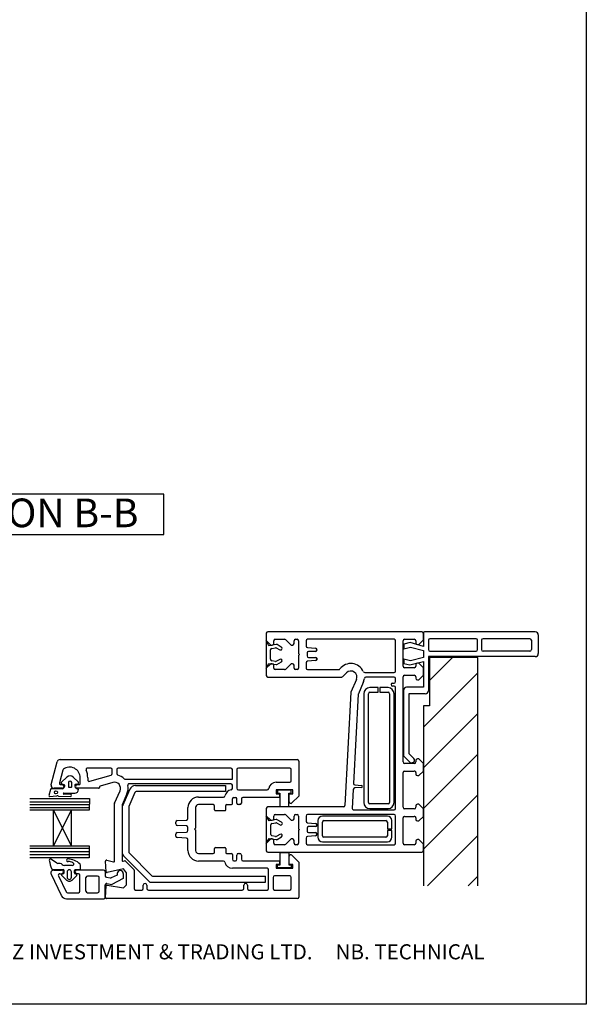
# Model space of a CAD drawing. Units: millimetres. Extents: x 21 to 770, y 15 to 785.
# Drawn here: x 430 to 617, y 15 to 341 of the extents above; entities that cross this region are included whole.
import ezdxf

# ---------------------------------------------------------------- set-up
doc = ezdxf.new("R2010")
doc.units = ezdxf.units.MM
doc.styles.get("Standard").update_dxf_attribs({"font": 'arial.ttf'})

msp = doc.modelspace()

# ---------------------------------------------------------------- hatches: boundary and pattern name
at = {"lineweight": 25}
h = msp.add_hatch(dxfattribs=at)
h.set_pattern_fill('ANSI31', color=256, scale=3)
h.set_pattern_definition([(45, (1491.399, -487.103), (-6.73519, 6.73519), [])])
h.paths.add_polyline_path([(563.34, 114.11), (565.34, 114.11), (565.34, 130.11), (581.34, 130.11), (581.34, 54.45), (563.34, 54.45)])

# ---------------------------------------------------------------- linework, layer by layer
for p, q in [((511.31, 138.08), (511.31, 135.68)), ((562.81, 138.58), (511.81, 138.58)), ((563.31, 135.88), (563.31, 138.08)), ((563.34, 138.06), (563.35, 137.56)), ((563.35, 137.56), (563.35, 133.75)), ((564.35, 138.56), (563.84, 138.56)), ((600.35, 138.56), (564.35, 138.56)), ((601.35, 137.56), (601.35, 131.36)), ((511.23, 135.64), (511.23, 126.44)), ((512.21, 133.96), (511.23, 135.64)), ((511.31, 135.68), (512.81, 134.18)), ((514.56, 134.37), (512.21, 133.96)), ((512.81, 134.18), (513.31, 134.18)), ((513.81, 134.68), (513.81, 135.58)), ((514.31, 136.08), (517.4, 136.08)), ((516.3, 133.5), (514.88, 134.32)), ((517.76, 135.93), (519.51, 134.18)), ((517.76, 135.93), (517.76, 135.93)), ((519.51, 134.18), (520.01, 134.18)), ((520.51, 134.68), (520.51, 135.58)), ((521.01, 136.08), (521.51, 136.08)), ((522.01, 135.58), (522.01, 131.38)), ((524.51, 135.58), (524.51, 133.85)), ((553.61, 136.08), (525.01, 136.08)), ((554.11, 125.58), (554.11, 135.58)), ((556.61, 127.18), (556.61, 135.58)), ((558.98, 135.02), (556.87, 134.45)), ((556.87, 134.45), (556.87, 132.95)), ((557.11, 136.08), (560.31, 136.08)), ((563.35, 133.75), (558.98, 135.02)), ((560.81, 135.58), (560.81, 134.88)), ((561.31, 134.38), (561.81, 134.38)), ((561.81, 134.38), (563.31, 135.88)), ((564.95, 135.76), (564.95, 132.66)), ((580.75, 136.26), (565.45, 136.26)), ((581.25, 132.66), (581.25, 135.76)), ((582.55, 135.76), (582.55, 132.66)), ((598.55, 136.26), (583.05, 136.26)), ((599.05, 135.76), (599.05, 132.66)), ((512.73, 129.46), (512.73, 132.63)), ((513.13, 133.1), (514.36, 133.32)), ((514.63, 133.3), (515.8, 132.63)), ((522.01, 131.38), (522.31, 131.08)), ((522.31, 131.08), (522.01, 130.78)), ((522.01, 130.78), (522.01, 126.58)), ((524.81, 131.58), (524.81, 130.58)), ((524.97, 133.36), (527.65, 133.12)), ((527.61, 132.08), (525.31, 132.08)), ((528.11, 132.63), (528.11, 132.58)), ((556.87, 132.95), (559, 133.52)), ((559, 133.52), (563.35, 132.36)), ((563.35, 132.36), (563.35, 130.11)), ((565.45, 132.16), (580.75, 132.16)), ((598.55, 132.16), (583.05, 132.16)), ((511.23, 126.44), (512.21, 128.13)), ((512.81, 127.98), (511.31, 126.48)), ((512.21, 128.13), (514.54, 127.72)), ((513.31, 127.98), (512.81, 127.98)), ((514.32, 128.78), (513.13, 128.99)), ((513.81, 126.58), (513.81, 127.48)), ((515.76, 129.44), (514.74, 128.84)), ((514.83, 127.75), (516.34, 128.62)), ((519.51, 127.98), (517.76, 126.23)), ((520.01, 127.98), (519.51, 127.98)), ((520.51, 126.58), (520.51, 127.48)), ((524.51, 128.31), (524.51, 126.58)), ((527.65, 129.04), (524.97, 128.81)), ((524.97, 128.81), (524.97, 128.81)), ((525.31, 130.08), (527.61, 130.08)), ((527.65, 129.04), (527.65, 129.04)), ((528.11, 129.58), (528.11, 129.54)), ((559, 128.94), (556.87, 129.51)), ((556.87, 129.51), (556.87, 128.11)), ((556.87, 128.11), (558.85, 127.59)), ((558.85, 127.59), (563.35, 128.79)), ((563.35, 130.11), (559, 128.94)), ((560.81, 127.68), (560.81, 127.18)), ((561.81, 128.18), (561.31, 128.18)), ((563.31, 126.68), (561.81, 128.18)), ((563.35, 128.79), (563.35, 120.2)), ((564.95, 130.36), (564.95, 119.06)), ((600.35, 130.36), (564.95, 130.36)), ((565.34, 130.11), (565.34, 114.11)), ((581.34, 130.11), (565.34, 130.11)), ((581.34, 54.45), (581.34, 130.11)), ((511.31, 126.48), (511.31, 124.08)), ((517.39, 126.08), (514.31, 126.08)), ((521.51, 126.08), (521.01, 126.08)), ((525.01, 126.08), (535.31, 126.08)), ((535.31, 126.08), (535.31, 126.08)), ((536.63, 123.73), (537.9, 124.99)), ((543.9, 125.08), (553.61, 125.08)), ((560.31, 126.68), (557.11, 126.68)), ((557.11, 124.18), (560.31, 124.18)), ((561.81, 122.68), (563.31, 124.18)), ((563.31, 124.18), (563.31, 126.68)), ((511.81, 123.58), (536.27, 123.58)), ((541.14, 122.78), (539.3, 118.58)), ((541.14, 122.78), (541.14, 122.78)), ((543.42, 121.74), (541.81, 118.08)), ((553.61, 123.58), (544.29, 123.58)), ((553.11, 121.58), (553.61, 121.58)), ((554.11, 122.08), (554.11, 123.08)), ((556.61, 95.48), (556.61, 123.68)), ((560.81, 123.68), (560.81, 123.18)), ((561.31, 122.68), (561.81, 122.68)), ((539.3, 118.58), (537.34, 81.05)), ((541.77, 117.9), (540.22, 88.39)), ((541.81, 118.08), (541.81, 118.08)), ((543.61, 118.08), (543.61, 82.08)), ((545.11, 82.08), (545.11, 118.08)), ((548.36, 120.08), (545.61, 120.08)), ((545.61, 118.58), (548.36, 118.58)), ((548.36, 118.58), (548.36, 120.08)), ((551.61, 120.08), (548.86, 120.08)), ((548.86, 120.08), (548.86, 118.58)), ((548.86, 118.58), (551.61, 118.58)), ((552.11, 118.08), (552.11, 82.08)), ((553.61, 120.58), (553.11, 120.58)), ((553.61, 82.08), (553.61, 118.08)), ((554.11, 80.08), (554.11, 120.08)), ((556.73, 119.2), (556.73, 97.48)), ((563.35, 120.2), (557.73, 120.2)), ((563.95, 118.06), (558.55, 118.06)), ((558.55, 118.06), (558.55, 98.26)), ((565.34, 114.11), (563.34, 114.11)), ((563.34, 114.11), (563.34, 54.45)), ((558.55, 98.26), (560.19, 96.61)), ((440.09, 87.97), (442.12, 95.53)), ((443.09, 96.27), (521.59, 96.27)), ((522.09, 95.77), (522.09, 84.21)), ((556.73, 97.48), (558.93, 95.27)), ((560.31, 94.98), (557.11, 94.98)), ((559.88, 95.3), (559.45, 95.15)), ((560.81, 95.98), (560.81, 95.48)), ((561.81, 96.48), (561.31, 96.48)), ((563.31, 94.98), (561.81, 96.48)), ((563.31, 92.48), (563.31, 94.98)), ((443.98, 92.81), (442.85, 88.6)), ((459.84, 93.47), (452.16, 93.47)), ((460.34, 91.61), (460.34, 92.97)), ((461.84, 92.97), (461.84, 91.61)), ((499.59, 93.47), (462.34, 93.47)), ((500.09, 89.77), (500.09, 92.97)), ((501.59, 92.97), (501.59, 86.77)), ((519.09, 93.47), (502.09, 93.47)), ((519.59, 89.27), (519.59, 92.97)), ((556.61, 80.48), (556.61, 91.98)), ((557.11, 92.48), (560.31, 92.48)), ((560.81, 91.98), (560.81, 91.48)), ((561.81, 90.98), (563.31, 92.48)), ((445.36, 90.48), (443.58, 88.81)), ((444.4, 87.86), (443.74, 88.08)), ((445.84, 88.66), (445.84, 87.36)), ((446.94, 87.36), (446.94, 88.66)), ((449.15, 88.83), (447.43, 90.48)), ((449.74, 88.27), (449.74, 90.27)), ((452.24, 90.27), (452.24, 89.55)), ((452.88, 89.07), (459.98, 91.13)), ((460.54, 88.69), (456.31, 87.46)), ((464.66, 89.77), (500.09, 89.77)), ((499.59, 88.27), (465.99, 88.27)), ((514.59, 88.77), (519.09, 88.77)), ((540.22, 88.39), (540.22, 88.39)), ((561.31, 90.98), (561.81, 90.98)), ((439.86, 86.37), (439.37, 84.33)), ((440.09, 87.77), (440.09, 87.97)), ((443.75, 86.6), (440.18, 86.6)), ((443.69, 86.77), (441.09, 86.77)), ((443.33, 87.97), (443.69, 87.97)), ((444.3, 85.15), (448, 85.15)), ((446.52, 84.82), (444.3, 84.83)), ((446.08, 87.12), (446.71, 87.12)), ((448.52, 86.65), (448.29, 86.77)), ((448.79, 87.97), (449.44, 87.97)), ((455.79, 86.77), (448.79, 86.77)), ((456.09, 87.17), (456.09, 87.07)), ((461.12, 81.83), (462.93, 85.97)), ((465.22, 84.97), (463.62, 81.3)), ((466.15, 86.47), (463.83, 81.14)), ((467.86, 85.37), (465.83, 80.72)), ((467.99, 87.67), (497.86, 87.67)), ((497.86, 85.67), (468.31, 85.67)), ((497.86, 87.67), (497.86, 85.67)), ((500.09, 86.73), (500.09, 87.77)), ((502.09, 86.27), (511.64, 86.27)), ((520.09, 86.27), (514.59, 86.27)), ((514.59, 86.27), (514.59, 84.97)), ((514.59, 84.97), (515.74, 84.97)), ((519.55, 86.16), (515.05, 86.16)), ((515.05, 86.16), (515.05, 85.16)), ((515.05, 85.16), (515.85, 85.16)), ((515.74, 84.97), (515.74, 83.77)), ((515.85, 85.16), (515.85, 80.78)), ((518.75, 85.16), (519.55, 85.16)), ((518.75, 80.78), (518.75, 85.16)), ((518.94, 84.97), (520.09, 84.97)), ((518.94, 82.27), (518.94, 84.97)), ((519.55, 85.16), (519.55, 86.16)), ((520.09, 84.97), (520.09, 86.27)), ((540.12, 86.41), (539.79, 80.11)), ((542.84, 87.08), (540.58, 86.88)), ((540.58, 86.88), (540.58, 86.88)), ((540.68, 87.87), (542.84, 87.68)), ((433.12, 83.43), (452.77, 83.43)), ((452.77, 82.22), (433.12, 82.22)), ((439.63, 84.06), (442.03, 84.27)), ((442.57, 84.11), (446.43, 84.05)), ((452.77, 83.43), (452.76, 79.49)), ((461.09, 62.66), (461.09, 81.71)), ((488.89, 83.87), (497.15, 83.87)), ((500.09, 81.67), (500.09, 83.27)), ((500.59, 83.77), (501.09, 83.77)), ((501.59, 81.87), (501.59, 83.27)), ((503.09, 83.27), (503.09, 81.87)), ((515.74, 83.77), (503.59, 83.77)), ((522.09, 84.21), (519.8, 81.91)), ((551.61, 81.58), (545.61, 81.58)), ((452.76, 81.26), (433.12, 81.26)), ((452.76, 80.35), (433.12, 80.35)), ((440.95, 79.49), (433.12, 79.49)), ((446.86, 67.68), (440.95, 79.49)), ((440.95, 67.68), (440.95, 79.49)), ((440.95, 67.68), (446.86, 79.49)), ((446.86, 79.49), (440.95, 79.49)), ((446.86, 67.68), (446.86, 79.49)), ((452.76, 79.49), (446.86, 79.49)), ((463.59, 81.18), (463.59, 62.93)), ((463.79, 65.09), (463.79, 80.94)), ((465.79, 80.52), (465.79, 65.71)), ((485.39, 76.74), (485.39, 80.37)), ((487.89, 80.37), (487.89, 73.57)), ((493.69, 81.37), (488.89, 81.37)), ((494.19, 79.67), (494.19, 80.87)), ((494.49, 79.37), (497.59, 79.37)), ((497.89, 79.67), (497.89, 81.07)), ((498.19, 81.37), (499.79, 81.37)), ((502.59, 81.37), (502.09, 81.37)), ((511.31, 80.08), (511.31, 77.68)), ((536.84, 80.58), (511.81, 80.58)), ((515.85, 80.78), (518.75, 80.78)), ((536.84, 80.58), (536.84, 80.58)), ((539.79, 80.11), (539.79, 80.11)), ((540.29, 79.58), (553.61, 79.58)), ((545.61, 80.08), (551.61, 80.08)), ((560.31, 79.98), (557.11, 79.98)), ((560.81, 80.98), (560.81, 80.48)), ((561.81, 81.48), (561.31, 81.48)), ((563.31, 79.98), (561.81, 81.48)), ((563.31, 77.48), (563.31, 79.98)), ((481.39, 74.95), (481.39, 75.58)), ((481.87, 76.08), (484.92, 76.24)), ((511.3, 77.69), (511.3, 68.49)), ((512.28, 76), (511.3, 77.69)), ((511.31, 77.68), (512.81, 76.18)), ((514.63, 76.41), (512.28, 76)), ((512.81, 76.18), (513.31, 76.18)), ((513.19, 75.14), (514.43, 75.36)), ((513.81, 76.68), (513.81, 77.58)), ((514.31, 78.08), (517.4, 78.08)), ((514.7, 75.34), (515.87, 74.67)), ((516.37, 75.54), (514.95, 76.36)), ((517.76, 77.93), (519.51, 76.18)), ((517.76, 77.93), (517.76, 77.93)), ((519.51, 76.18), (520.01, 76.18)), ((520.51, 76.68), (520.51, 77.58)), ((521.01, 78.08), (521.51, 78.08)), ((522.01, 77.58), (522.01, 73.38)), ((524.51, 77.58), (524.51, 75.85)), ((524.51, 75.85), (524.51, 75.85)), ((524.97, 75.36), (527.65, 75.12)), ((553.61, 78.08), (525.01, 78.08)), ((528.41, 76.08), (528.41, 70.58)), ((551.41, 77.58), (529.91, 77.58)), ((529.91, 71.08), (529.91, 75.58)), ((530.41, 76.08), (550.91, 76.08)), ((551.41, 75.58), (551.41, 73.33)), ((552.91, 73.33), (552.91, 76.08)), ((554.11, 68.58), (554.11, 77.58)), ((556.61, 68.58), (556.61, 76.98)), ((557.11, 77.48), (560.31, 77.48)), ((560.81, 76.98), (560.81, 76.48)), ((561.31, 75.98), (561.81, 75.98)), ((561.81, 75.98), (563.31, 77.48)), ((484.92, 74.29), (481.87, 74.45)), ((481.87, 72.08), (484.92, 72.24)), ((485.39, 72.74), (485.39, 73.79)), ((487.89, 73.57), (487.59, 73.27)), ((487.59, 73.27), (487.89, 72.97)), ((487.89, 72.97), (487.89, 66.17)), ((512.8, 71.5), (512.8, 74.67)), ((522.01, 73.38), (522.31, 73.08)), ((522.31, 73.08), (522.01, 72.78)), ((522.01, 72.78), (522.01, 68.58)), ((524.81, 73.58), (524.81, 72.58)), ((527.61, 74.08), (525.31, 74.08)), ((525.31, 72.08), (527.61, 72.08)), ((528.11, 74.63), (528.11, 74.58)), ((551.41, 73.33), (552.91, 73.33)), ((552.91, 72.83), (551.41, 72.83)), ((551.41, 72.83), (551.41, 71.08)), ((552.91, 70.58), (552.91, 72.83)), ((481.39, 70.95), (481.39, 71.58)), ((484.92, 70.29), (481.87, 70.45)), ((485.39, 66.17), (485.39, 69.79)), ((511.3, 68.49), (512.28, 70.17)), ((512.81, 69.98), (511.31, 68.48)), ((511.31, 68.48), (511.31, 66.08)), ((512.28, 70.17), (514.61, 69.76)), ((513.31, 69.98), (512.81, 69.98)), ((514.39, 70.82), (513.19, 71.03)), ((513.81, 68.58), (513.81, 69.48)), ((515.83, 71.48), (514.81, 70.88)), ((514.9, 69.79), (516.41, 70.66)), ((519.51, 69.98), (517.76, 68.23)), ((520.01, 69.98), (519.51, 69.98)), ((520.51, 68.58), (520.51, 69.48)), ((524.51, 70.31), (524.51, 68.58)), ((527.65, 71.04), (524.97, 70.81)), ((524.97, 70.81), (524.97, 70.81)), ((527.65, 71.04), (527.65, 71.04)), ((528.11, 71.58), (528.11, 71.54)), ((529.91, 69.08), (551.41, 69.08)), ((550.91, 70.58), (530.41, 70.58)), ((560.81, 69.28), (560.81, 68.58)), ((561.81, 69.78), (561.31, 69.78)), ((563.31, 68.28), (561.81, 69.78)), ((433.11, 67.68), (440.95, 67.68)), ((452.76, 66.78), (433.12, 66.78)), ((452.76, 65.71), (433.12, 65.71)), ((440.95, 67.68), (446.86, 67.68)), ((446.86, 67.68), (452.76, 67.68)), ((452.76, 67.68), (452.76, 63.74)), ((465.93, 65.35), (473.47, 57.82)), ((494.19, 65.67), (494.19, 66.87)), ((494.49, 67.17), (497.59, 67.17)), ((497.89, 66.87), (497.89, 65.47)), ((511.81, 65.58), (562.81, 65.58)), ((517.39, 68.08), (514.31, 68.08)), ((515.88, 61.43), (515.88, 65.56)), ((515.88, 65.56), (518.77, 65.56)), ((518.77, 65.56), (518.77, 61.43)), ((521.51, 68.08), (521.01, 68.08)), ((525.01, 68.08), (553.61, 68.08)), ((560.31, 68.08), (557.11, 68.08)), ((563.31, 66.08), (563.31, 68.28)), ((452.76, 64.7), (433.12, 64.7)), ((452.76, 63.74), (433.12, 63.74)), ((441.94, 62.11), (440.05, 63.32)), ((458.31, 59.13), (458.13, 62.66)), ((458.5, 62.96), (460.72, 62.37)), ((463.96, 62.63), (464.45, 62.75)), ((472.64, 55.82), (464.08, 64.38)), ((464.73, 62.67), (467.51, 59.89)), ((488.89, 65.17), (493.69, 65.17)), ((497.15, 62.67), (488.89, 62.67)), ((498.19, 65.17), (499.79, 65.17)), ((500.09, 64.87), (500.09, 63.27)), ((500.59, 62.77), (501.09, 62.77)), ((501.59, 63.27), (501.59, 64.67)), ((502.09, 65.17), (502.59, 65.17)), ((503.09, 64.67), (503.09, 63.27)), ((503.59, 62.77), (515.74, 62.77)), ((515.74, 62.77), (515.74, 61.57)), ((518.94, 61.57), (518.94, 64.27)), ((519.8, 64.62), (522.09, 62.33)), ((522.09, 62.33), (522.09, 50.77)), ((440.55, 59.83), (444.12, 59.83)), ((441, 59.7), (443.6, 59.7)), ((441.53, 59.83), (443.85, 59.83)), ((443.14, 61.86), (442.34, 61.86)), ((444.38, 58.74), (444.38, 59.56)), ((447.08, 61.24), (444.49, 61.24)), ((445.41, 59.1), (445.41, 57.32)), ((446.83, 57.32), (446.83, 59.1)), ((447.84, 58.74), (447.84, 59.56)), ((448.11, 59.83), (449.53, 59.83)), ((457.5, 59.7), (448.7, 59.7)), ((449.8, 60.1), (449.8, 61.35)), ((458, 59.2), (458, 57.79)), ((464.09, 60.1), (458.68, 58.85)), ((465.09, 58.77), (464.09, 60.1)), ((465.09, 54.77), (465.09, 58.77)), ((467.59, 59.68), (467.59, 53.57)), ((511.59, 60.27), (500.09, 60.27)), ((512.09, 53.57), (512.09, 59.77)), ((514.59, 61.57), (514.59, 60.27)), ((515.74, 61.57), (514.59, 61.57)), ((514.59, 60.27), (520.09, 60.27)), ((515.07, 60.43), (515.08, 61.43)), ((519.58, 60.43), (515.07, 60.43)), ((515.08, 61.43), (515.88, 61.43)), ((518.77, 61.43), (519.58, 61.43)), ((520.09, 61.57), (518.94, 61.57)), ((519.47, 60.36), (519.49, 60.38)), ((519.58, 61.43), (519.58, 60.43)), ((520.09, 60.27), (520.09, 61.57)), ((440.08, 58.31), (443.45, 51.33)), ((442.55, 57.79), (445.11, 52.49)), ((443, 58.5), (443.6, 58.5)), ((443.58, 58.09), (443.58, 58.08)), ((443.66, 57.89), (445.18, 56.37)), ((444.2, 58.49), (443.77, 58.35)), ((447.07, 56.37), (448.58, 57.89)), ((448.46, 58.35), (448.02, 58.49)), ((449.15, 58.5), (448.7, 58.5)), ((449.65, 52.7), (449.65, 58)), ((451.65, 52.7), (451.65, 57.2)), ((455.5, 57.7), (452.15, 57.7)), ((456, 52.7), (456, 57.2)), ((458.41, 57.3), (459.65, 57.08)), ((462, 58.05), (459.98, 57.14)), ((464, 56.89), (460.2, 54.95)), ((462, 58.51), (462, 58.05)), ((464, 58.51), (464, 56.89)), ((472.99, 55.67), (511.02, 55.67)), ((473.82, 57.67), (511.02, 57.67)), ((511.02, 55.67), (511.02, 57.67)), ((513.59, 57.27), (513.59, 53.57)), ((519.09, 57.77), (514.09, 57.77)), ((519.59, 53.57), (519.59, 57.27)), ((445.56, 52.2), (449.15, 52.2)), ((452.15, 52.2), (455.5, 52.2)), ((458, 50.6), (458, 54.75)), ((458.11, 50.58), (458.31, 54.43)), ((458.58, 55.24), (460.2, 54.95)), ((458.66, 54.71), (464.09, 53.77)), ((464.09, 53.77), (465.09, 54.77)), ((468.09, 53.07), (470.09, 53.07)), ((470.59, 53.57), (470.59, 54.67)), ((471.79, 54.67), (471.79, 53.57)), ((472.29, 53.07), (503.39, 53.07)), ((503.89, 53.57), (503.89, 54.67)), ((505.09, 54.67), (505.09, 53.57)), ((505.59, 53.07), (511.59, 53.07)), ((514.09, 53.07), (519.09, 53.07)), ((445.25, 50.2), (457.6, 50.2)), ((521.59, 50.27), (458.41, 50.27))]:
    msp.add_line(p, q)
msp.add_lwpolyline([(32.93, 708.04), (617.23, 708.04), (617.23, 15.25), (32.93, 15.25)], close=True)
msp.add_lwpolyline([(477.37, 184.12), (388.75, 184.12), (388.75, 170.74), (477.37, 170.74)], close=True, dxfattribs=at)
msp.add_circle((441.73, 85.45), 0.512)
for centre, radius, start, end in [((511.81, 138.08), 0.5, 90, 180), ((562.81, 138.08), 0.5, 360, 90), ((563.84, 138.06), 0.5, 90, 180.1247), ((600.35, 137.56), 1, 0, 90), ((513.31, 134.68), 0.5, 270, 0), ((514.31, 135.58), 0.5, 90, 180), ((514.64, 133.88), 0.499, 61.7465, 99.4185), ((517.4, 135.58), 0.5, 45.0049, 90), ((520.01, 134.68), 0.5, 270, 0), ((521.01, 135.58), 0.5, 90, 180), ((521.51, 135.58), 0.5, 0, 90), ((525.01, 135.58), 0.5, 90, 180), ((525.01, 133.85), 0.5, 180.9684, 264.9997), ((553.61, 135.58), 0.5, 360, 90), ((557.11, 135.58), 0.5, 90, 180), ((560.31, 135.58), 0.5, 0, 90), ((561.31, 134.88), 0.5, 180, 270), ((565.45, 135.76), 0.5, 90, 180), ((580.75, 135.76), 0.5, 0, 90), ((583.05, 135.76), 0.5, 90, 180), ((598.55, 135.76), 0.5, 360, 90), ((513.24, 132.61), 0.502, 102.7094, 178.4333), ((514.46, 132.83), 0.495, 69.8457, 100.9639), ((516.08, 133.05), 0.501, 235.8999, 64.1045), ((525.31, 131.58), 0.5, 90, 180), ((525.31, 130.58), 0.5, 180, 270), ((527.61, 132.58), 0.5, 270, 0), ((527.61, 132.62), 0.5, 0.9502, 85.0041), ((565.45, 132.66), 0.5, 180, 270), ((580.75, 132.66), 0.5, 270, 0), ((583.05, 132.66), 0.5, 180, 270), ((598.55, 132.66), 0.5, 270, 0), ((600.35, 131.36), 1, 270, 0), ((513.23, 129.48), 0.501, 182.3143, 257.4135), ((513.31, 127.48), 0.5, 360, 90), ((514.45, 129.29), 0.532, 255.7011, 302.4743), ((514.64, 128.2), 0.489, 258.3426, 292.6122), ((516.05, 129.02), 0.502, 305.4278, 124.3202), ((520.01, 127.48), 0.5, 360, 90), ((525.01, 128.31), 0.5, 95.0029, 180), ((527.61, 129.58), 0.5, 360, 90), ((527.61, 129.54), 0.5, 274.9959, 0), ((539.31, 123.58), 4.5, 23.5409, 143.1309), ((557.11, 127.18), 0.5, 180, 270), ((560.31, 127.18), 0.5, 270, 0), ((561.31, 127.68), 0.5, 90, 180), ((511.81, 124.08), 0.5, 180, 270), ((514.31, 126.58), 0.5, 180, 270), ((517.4, 126.58), 0.5, 269.0006, 314.9951), ((521.01, 126.58), 0.5, 180, 270), ((521.51, 126.58), 0.5, 270, 0), ((525.01, 126.58), 0.5, 180, 269.9993), ((535.31, 126.58), 0.5, 270, 323.1364), ((539.31, 123.58), 2, 336.283, 135.0006), ((543.9, 125.58), 0.5, 203.9138, 270), ((553.61, 125.58), 0.5, 270, 0), ((557.11, 123.68), 0.5, 90, 180), ((560.31, 123.68), 0.5, 0, 90), ((536.28, 124.08), 0.5, 269.0006, 314.9951), ((539.31, 123.58), 4.5, 335.8558, 354.2599), ((544.29, 123.08), 0.5, 89.6618, 174.2553), ((553.11, 121.08), 0.5, 90, 270), ((553.61, 123.08), 0.5, 0, 90), ((553.61, 122.08), 0.5, 270, 0), ((561.31, 123.18), 0.5, 180, 270), ((542.27, 117.87), 0.499, 156.2861, 177.0008), ((545.61, 118.08), 2, 90, 180), ((545.61, 118.08), 0.5, 90, 180), ((551.61, 118.08), 2, 0, 90), ((551.61, 118.08), 0.5, 0, 90), ((553.61, 120.08), 0.5, 0, 90), ((557.73, 119.2), 1, 90, 180), ((563.95, 119.06), 1, 270, 360), ((443.09, 95.27), 1, 90, 165), ((521.59, 95.77), 0.5, 0, 90), ((557.11, 95.48), 0.5, 180, 270), ((559.29, 95.62), 0.5, 225, 288.9383), ((559.62, 96.05), 0.8, 288.9383, 45), ((560.31, 95.48), 0.5, 270, 359.986), ((561.31, 95.98), 0.5, 90, 180), ((444.46, 92.68), 0.5, 126.4183, 165), ((446.24, 90.27), 3.5, 0, 126.4183), ((452.16, 92.97), 0.5, 90, 204.5431), ((446.24, 90.27), 6, 0, 24.5431), ((459.84, 92.97), 0.5, 0, 90), ((459.84, 91.61), 0.5, 286.2007, 360), ((462.34, 92.97), 0.5, 90, 180), ((462.34, 91.61), 0.5, 180, 255.5225), ((499.59, 92.97), 0.5, 0, 90), ((502.09, 92.97), 0.5, 90, 180), ((519.09, 92.97), 0.5, 0, 90), ((557.11, 91.98), 0.5, 90, 180), ((560.31, 91.98), 0.5, 0, 90.0026), ((561.31, 91.48), 0.5, 180, 270), ((443.33, 88.47), 0.5, 165, 270), ((443.78, 88.47), 0.393, 119.7584, 264.9226), ((446.39, 89.28), 1.58, 49.1856, 130.8144), ((446.39, 88.61), 0.55, 4.8412, 175.1588), ((448.16, 87.83), 0.218, 98.2698, 160.0131), ((448.39, 87.14), 0.941, 85.6102, 106.2912), ((448.6, 88.64), 0.582, 256.2141, 18.3675), ((449.44, 88.27), 0.3, 270, 360), ((452.74, 89.55), 0.5, 180, 286.2007), ((461.09, 86.77), 2, 336.4218, 106.2007), ((461.09, 86.77), 4.5, 44.427, 75.5225), ((464.66, 90.27), 0.5, 224.427, 270), ((465.99, 87.77), 0.5, 90, 191.537), ((499.59, 87.77), 0.5, 0, 90), ((514.59, 86.27), 2.5, 90, 170.4059), ((519.09, 89.27), 0.5, 270, 360), ((540.72, 88.37), 0.5, 177.0056, 264.9994), ((440.14, 86.32), 0.284, 82.3415, 170.4249), ((441.09, 87.77), 1, 180, 270), ((443.69, 87.37), 0.6, 270, 90), ((443.39, 87.84), 1.29, 286.5424, 346.1487), ((444.3, 84.99), 0.156, 89.6847, 269.6847), ((444.42, 87.63), 0.234, 335.372, 94.1961), ((446.08, 87.35), 0.232, 178.4661, 270.0174), ((446.44, 84.44), 0.391, 268.1527, 78.6774), ((446.71, 87.35), 0.232, 270.0174, 1.3271), ((448.63, 87.68), 0.715, 161.7518, 175.602), ((451.79, 88.42), 3.93, 190.0154, 196.4645), ((447.96, 86.32), 1.17, 271.8127, 0.253), ((448.87, 87.4), 0.855, 186.8145, 227.5851), ((448.79, 87.37), 0.6, 90, 270), ((448.82, 87.29), 0.708, 244.6163, 284.0033), ((448.93, 86.39), 0.213, 339.8915, 73.3787), ((455.79, 87.07), 0.3, 270, 0), ((456.39, 87.17), 0.3, 106.2007, 180), ((461.09, 86.77), 4.5, 336.4218, 11.537), ((467.99, 85.67), 2, 90, 156.4218), ((468.31, 85.17), 0.5, 90, 156.4218), ((500.09, 83.77), 2.5, 99.5941, 168.463), ((499.59, 86.73), 0.5, 279.5941, 0), ((502.09, 86.77), 0.5, 180, 270), ((511.64, 86.77), 0.5, 270, 350.4059), ((540.62, 86.39), 0.5, 94.9994, 176.9913), ((542.81, 87.38), 0.3, 275.0018, 84.9982), ((439.6, 84.29), 0.233, 171.4467, 276.3914), ((442.15, 83.68), 0.606, 45.8715, 100.9933), ((461.39, 81.71), 0.3, 156.4218, 180), ((488.89, 80.37), 3.5, 90, 180), ((497.15, 84.37), 0.5, 270, 348.463), ((499.79, 81.67), 0.3, 270, 0), ((500.59, 83.27), 0.5, 90, 180), ((501.09, 83.27), 0.5, 360, 90), ((502.09, 81.87), 0.5, 180, 270), ((502.59, 81.87), 0.5, 270, 0), ((503.59, 83.27), 0.5, 90, 180), ((519.44, 82.27), 0.5, 180, 315), ((545.61, 82.08), 2, 180, 270), ((545.61, 82.08), 0.5, 180, 270), ((551.61, 82.08), 0.5, 270, 0), ((551.61, 82.08), 2, 270, 0), ((463.89, 81.18), 0.3, 156.4218, 180), ((464.29, 80.94), 0.5, 156.4218, 180), ((466.29, 80.52), 0.5, 156.4218, 180), ((488.89, 80.37), 1, 90, 180), ((493.69, 80.87), 0.5, 0, 90), ((494.49, 79.67), 0.3, 180, 270), ((497.59, 79.67), 0.3, 270, 360), ((498.19, 81.07), 0.3, 90, 180), ((511.81, 80.08), 0.5, 90, 180), ((536.84, 81.08), 0.5, 270, 357), ((540.29, 80.08), 0.5, 177.0061, 270), ((553.61, 80.08), 0.5, 270, 0), ((557.11, 80.48), 0.5, 180, 270), ((560.31, 80.48), 0.5, 270, 0), ((561.31, 80.98), 0.5, 90, 180), ((481.89, 75.58), 0.5, 93, 180), ((484.89, 76.74), 0.5, 273, 360), ((513.3, 74.65), 0.502, 102.7094, 178.4333), ((513.31, 76.68), 0.5, 270, 0), ((514.31, 77.58), 0.5, 90, 180), ((514.53, 74.88), 0.495, 69.8457, 100.9639), ((514.71, 75.92), 0.499, 61.7465, 99.4185), ((516.15, 75.09), 0.501, 235.8999, 64.1045), ((517.4, 77.58), 0.5, 45.0049, 90), ((520.01, 76.68), 0.5, 270, 360), ((521.01, 77.58), 0.5, 90, 180), ((521.51, 77.58), 0.5, 0, 90), ((525.01, 77.58), 0.5, 90, 180), ((525.01, 75.85), 0.5, 180, 264.9994), ((527.61, 74.62), 0.5, 0.9502, 85.0041), ((529.91, 76.08), 1.5, 90, 180), ((530.41, 75.58), 0.5, 90, 180), ((550.91, 75.58), 0.5, 0, 90), ((551.41, 76.08), 1.5, 0, 90), ((553.61, 77.58), 0.5, 0, 90), ((557.11, 76.98), 0.5, 89.9983, 180), ((560.31, 76.98), 0.5, 359.986, 89.9991), ((561.31, 76.48), 0.5, 180, 270), ((481.89, 74.95), 0.5, 180, 267), ((481.89, 71.58), 0.5, 93, 180), ((484.89, 73.79), 0.5, 360, 87), ((484.89, 72.74), 0.5, 273, 0), ((525.31, 73.58), 0.5, 90, 180), ((525.31, 72.58), 0.5, 180, 270), ((527.61, 74.58), 0.5, 270, 0), ((527.61, 71.58), 0.5, 360, 90), ((481.89, 70.95), 0.5, 180, 267), ((484.89, 69.79), 0.5, 0, 87), ((513.3, 71.52), 0.501, 182.3143, 257.4135), ((513.31, 69.48), 0.5, 360, 90), ((514.31, 68.58), 0.5, 180, 270), ((514.52, 71.33), 0.532, 255.7011, 302.4743), ((514.71, 70.24), 0.489, 258.3426, 292.6122), ((516.12, 71.07), 0.502, 305.4278, 124.3202), ((520.01, 69.48), 0.5, 360, 90), ((521.01, 68.58), 0.5, 180, 270), ((521.51, 68.58), 0.5, 270, 0), ((525.01, 70.31), 0.5, 95.0029, 180), ((525.01, 68.58), 0.5, 180, 270), ((527.61, 71.54), 0.5, 274.9959, 0), ((529.91, 70.58), 1.5, 180, 270), ((530.41, 71.08), 0.5, 180, 270), ((550.91, 71.08), 0.5, 270, 0), ((551.41, 70.58), 1.5, 270, 0), ((553.61, 68.58), 0.5, 270, 0), ((557.11, 68.58), 0.5, 180, 270), ((560.31, 68.58), 0.5, 270, 0), ((561.31, 69.28), 0.5, 90, 180), ((466.29, 65.71), 0.5, 180, 225), ((488.89, 66.17), 3.5, 180, 270), ((488.89, 66.17), 1, 180, 270), ((493.69, 65.67), 0.5, 270, 0), ((494.49, 66.87), 0.3, 90, 180), ((497.59, 66.87), 0.3, 0, 90), ((498.19, 65.47), 0.3, 180, 270), ((511.81, 66.08), 0.5, 180, 270), ((517.4, 68.58), 0.5, 269.0006, 314.9951), ((562.81, 66.08), 0.5, 270, 0), ((439.86, 63.02), 0.356, 57.4909, 188.3285), ((452.73, 64.91), 13.37, 188.3285, 201.6143), ((442.34, 62.31), 0.446, 205.96, 270.004), ((445.66, 62.94), 0.446, 88.8249, 276.7721), ((445.55, 57.59), 5.79, 44.4238, 88.8214), ((445.98, 60.28), 2.23, 51.944, 96.7707), ((447.22, 61.64), 0.421, 250.9715, 70.9715), ((458.43, 62.67), 0.3, 75, 183), ((460.79, 62.66), 0.3, 255, 360), ((463.89, 62.93), 0.3, 180, 283), ((464.79, 65.09), 1, 180, 225), ((464.52, 62.45), 0.3, 45, 103), ((497.15, 62.17), 0.5, 11.537, 90), ((500.09, 62.77), 2.5, 191.537, 270), ((499.79, 64.87), 0.3, 0, 90), ((500.59, 63.27), 0.5, 180, 270), ((501.09, 63.27), 0.5, 270, 0), ((502.09, 64.67), 0.5, 90, 180), ((502.59, 64.67), 0.5, 0, 90), ((503.59, 63.27), 0.5, 180, 270), ((519.44, 64.27), 0.5, 45, 180), ((441, 58.7), 1, 90, 203.7419), ((440.54, 60.1), 0.267, 205.2657, 271.4486), ((443.14, 60.97), 0.891, 40.5399, 90), ((443.6, 59.1), 0.6, 270, 90), ((444.49, 62.13), 0.891, 220.547, 270.0041), ((444.12, 59.56), 0.267, 0, 90), ((444.12, 58.74), 0.267, 288.1934, 360), ((446.12, 59.1), 0.713, 0, 180), ((448.11, 59.56), 0.267, 90, 180), ((448.11, 58.74), 0.267, 180, 251.8066), ((448.7, 59.1), 0.6, 90, 270), ((449.53, 60.1), 0.267, 270, 0), ((449.35, 61.35), 0.446, 359.181, 40.7815), ((457.5, 59.2), 0.5, 360, 90), ((458.61, 59.14), 0.3, 183, 283), ((463, 58.51), 1, 0, 180), ((467.29, 59.68), 0.3, 0, 45), ((511.59, 59.77), 0.5, 0, 90), ((443, 58), 0.5, 90, 205.8034), ((443.86, 58.08), 0.282, 110.3529, 179.2868), ((443.86, 58.08), 0.281, 181.0248, 223.5718), ((446.12, 57.32), 1.34, 225, 315.0021), ((446.12, 57.32), 0.713, 180, 0), ((448.37, 58.09), 0.267, 360, 71.8157), ((448.2, 58.11), 0.443, 329.9975, 357.6297), ((449.15, 58), 0.5, 0, 90), ((452.15, 57.2), 0.5, 90, 180), ((455.5, 57.2), 0.5, 0, 90), ((458.5, 57.79), 0.5, 180, 260), ((459.73, 57.57), 0.5, 260, 300), ((472.99, 56.17), 0.5, 225, 270), ((473.82, 58.17), 0.5, 225, 270), ((514.09, 57.27), 0.5, 90, 180), ((519.09, 57.27), 0.5, 360, 90), ((445.56, 52.7), 0.5, 205.8034, 270), ((449.15, 52.7), 0.5, 270, 0), ((452.15, 52.7), 0.5, 180, 270), ((455.5, 52.7), 0.5, 270, 360), ((458.5, 54.75), 0.5, 80, 180), ((458.61, 54.41), 0.3, 80.158, 177), ((468.09, 53.57), 0.5, 180, 270), ((470.09, 53.57), 0.5, 270, 360), ((471.19, 54.67), 0.6, 360, 180), ((472.29, 53.57), 0.5, 180, 270), ((503.39, 53.57), 0.5, 270, 360), ((504.49, 54.67), 0.6, 360, 180), ((505.59, 53.57), 0.5, 180, 270), ((511.59, 53.57), 0.5, 270, 360), ((514.09, 53.57), 0.5, 180, 270), ((519.09, 53.57), 0.5, 270, 0), ((445.25, 52.2), 2, 205.8034, 270), ((457.6, 50.6), 0.4, 270, 360), ((458.41, 50.57), 0.3, 177, 270), ((521.59, 50.77), 0.5, 270, 0)]:
    msp.add_arc(centre, radius, start, end)

# ---------------------------------------------------------------- texts
at = {"lineweight": 25, "insert": (390.47, 182.69), "char_height": 9.4946, "attachment_point": 1}
msp.add_mtext_dynamic_manual_height_columns('{\\fArial|b1|i0|c0|p34;SECTION B-B}', width=352.4799, gutter_width=47.47, heights=[0], dxfattribs=at)
at = {"insert": (20.9, 35.13), "char_height": 4.9893, "attachment_point": 1}
msp.add_mtext_dynamic_manual_height_columns("\\pi60.24567;HOMERIT SPECIFIER'S GUIDE © NZ INVESTMENT & TRADING LTD.     NB. TECHNICAL SPECIFICATIONS SUBJECT TO CHANGE WITHOUT NOTICE.", width=606.7639, gutter_width=24.95, heights=[0], dxfattribs=at)

doc.saveas('drawing.dxf')
